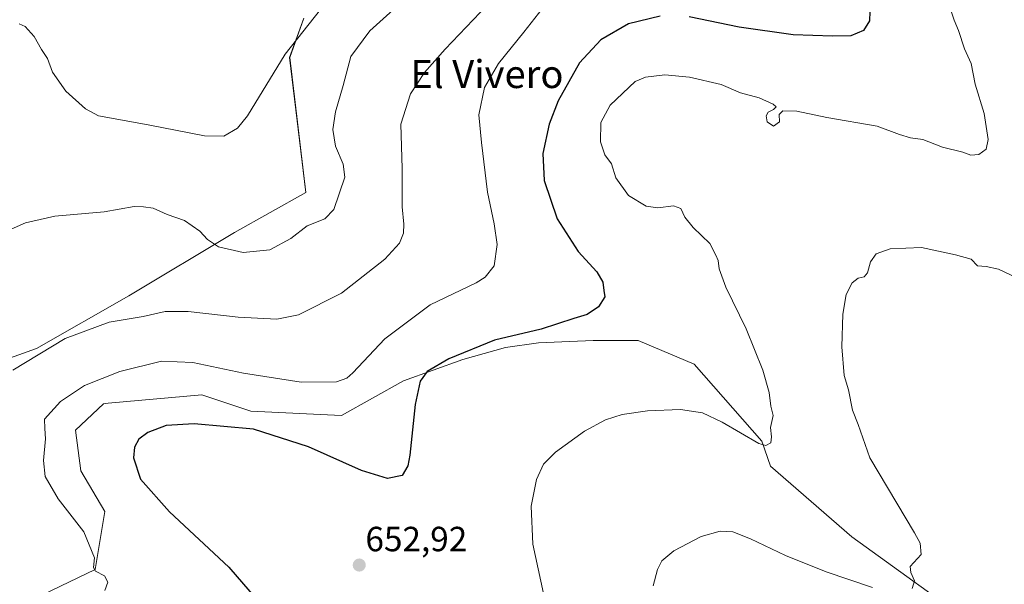
# Model space of a CAD drawing. Units: metres. Extents: x 549512 to 551477, y 4721670 to 4723519.
# Drawn here: x 550615 to 550897, y 4722067 to 4722228 of the extents above; entities that cross this region are included whole.
import ezdxf
from ezdxf.enums import TextEntityAlignment as Align

# ---------------------------------------------------------------- set-up
doc = ezdxf.new("R2010")
doc.units = ezdxf.units.M
doc.header["$MEASUREMENT"] = 0
for name, color, linetype, lineweight in [('Arbolado forestal CxS', 92, 'Continuous', 0), ('Carátula', 7, 'Continuous', 5), ('Cultivos herbáceos CxS', 92, 'Continuous', 0), ('Curva de nivel maestra', 36, 'Continuous', 30), ('Curva de nivel normal', 36, 'Continuous', 0), ('Punto de cota en terreno', 7, 'Continuous', 0), ('Rótulo de punto de cota en terreno', 19, 'Continuous', 0), ('Texto cartográfico', 19, 'Continuous', 0)]:
    doc.layers.add(name, color=color, linetype=linetype, lineweight=lineweight)
doc.styles.add('Arial', font='txt', dxfattribs={"height": 0.2})

# ---------------------------------------------------------------- blocks, each defined once
blk = doc.blocks.new('*U150')
at = {"layer": 'Cultivos herbáceos CxS', "color": 92, "linetype": 'Continuous', "lineweight": 0}
blk.add_polyline3d([(550696.5413, 4722228.5795, 630.4757), (550692.5143, 4722217.2789, 630.7894), (550697.1125, 4722178.6735, 633.3275), (550676.7453, 4722167.2739, 633.7704), (550646.4997, 4722149.1051, 638.955), (550620.0563, 4722134.0085, 641.0122), (550596.0307, 4722125.4479, 638.3743)], dxfattribs=at)
blk = doc.blocks.new('*U158')
at = {"layer": 'Curva de nivel normal', "color": 36, "linetype": 'Continuous', "lineweight": 0}
blk.add_polyline3d([(550749.05, 4722232.24, 640), (550737.06, 4722219.65, 640), (550731.07, 4722212.98, 640), (550727.14, 4722206.87, 640), (550724.37, 4722198.2, 640), (550724.74, 4722185.52, 640), (550724.73, 4722174.55, 640), (550725.19, 4722169.62, 640), (550725.07, 4722167.04, 640), (550723.96, 4722164.16, 640), (550719.78, 4722159.62, 640), (550707.32, 4722149.88, 640), (550695.06, 4722143.71, 640), (550688.88, 4722142.46, 640), (550677.74, 4722143.04, 640), (550663.46, 4722144.66, 640), (550656.88, 4722144.6, 640), (550650.54, 4722143.19, 640), (550640.88, 4722141.56, 640), (550628.23, 4722136.92, 640), (550613.29, 4722127.85, 640)], dxfattribs=at)
blk = doc.blocks.new('5PATER')
at = {"layer": 'Carátula', "linetype": 'Continuous', "lineweight": 5}
h = blk.add_hatch(color=250, dxfattribs=at)
edge = h.paths.add_edge_path()
edge.add_ellipse((0, 0.01), major_axis=(-1.33, -1.34), ratio=0.999422, start_angle=0, end_angle=360)

msp = doc.modelspace()

# ---------------------------------------------------------------- linework, layer by layer
at = {"layer": 'Arbolado forestal CxS', "color": 92, "linetype": 'Continuous', "lineweight": 0}
for points in [[(550696.54, 4722228.58, 630.48), (550692.51, 4722217.28, 630.79), (550697.11, 4722178.67, 633.33), (550676.75, 4722167.27, 633.77), (550646.5, 4722149.11, 638.96), (550620.06, 4722134.01, 641.01), (550596.03, 4722125.45, 638.37), (550555.46, 4722125.61, 634.53), (550531.81, 4722118.74, 631.99), (550510.89, 4722099.37, 633.3), (550497.1, 4722092.02, 633.76), (550468.59, 4722085.58, 633.18), (550463.99, 4722076.39, 634.67), (550458.6, 4722054.9, 639.36), (550441.01, 4722050.65, 637.22), (550433.65, 4722041.46, 636.98), (550427.21, 4722030.43, 635.9), (550430.89, 4722025.84, 637.05), (550439.09, 4722014.15, 637.92)], [(550596.03, 4722125.45, 638.37), (550620.06, 4722134.01, 641.01), (550646.5, 4722149.11, 638.96), (550676.75, 4722167.27, 633.77), (550697.11, 4722178.67, 633.33), (550692.51, 4722217.28, 630.79), (550696.54, 4722228.58, 630.48)], [(550890.81, 4722053.29, 662.96), (550853.44, 4722080.2, 658.47), (550830.17, 4722100.41, 655.87), (550827.65, 4722107.55, 655.02), (550808.34, 4722129.61, 652.96), (550792.32, 4722136.36, 652.22), (550779.42, 4722136.36, 652.34), (550763.8, 4722135.68, 651.7), (550754.3, 4722134.32, 651.45), (550742.07, 4722130.93, 651.19), (550725.1, 4722124.82, 649.72), (550707.37, 4722114.9, 648.31), (550681.39, 4722116.15, 649.41), (550667.33, 4722120.83, 648.8), (550640.54, 4722118.4, 648.27), (550639.21, 4722118.27, 648.15), (550631.24, 4722110.65, 647.75), (550632.71, 4722099.02, 647.68), (550639.63, 4722087.42, 647.05), (550636.87, 4722070.87, 645), (550612.05, 4722058.92, 644.68)], [(550890.85, 4722053.28, 662.96), (550890.83, 4722053.29, 662.96), (550890.81, 4722053.29, 662.96), (550853.44, 4722080.2, 658.47), (550830.17, 4722100.41, 655.87), (550827.65, 4722107.55, 655.02), (550808.34, 4722129.61, 652.96), (550792.32, 4722136.36, 652.22), (550779.42, 4722136.36, 652.34), (550763.8, 4722135.68, 651.7), (550754.3, 4722134.32, 651.45), (550742.07, 4722130.93, 651.19), (550725.1, 4722124.82, 649.72), (550707.37, 4722114.9, 648.31), (550681.39, 4722116.15, 649.41), (550667.33, 4722120.83, 648.8), (550640.54, 4722118.4, 648.27), (550639.21, 4722118.27, 648.15), (550631.24, 4722110.65, 647.75), (550632.71, 4722099.02, 647.68), (550639.63, 4722087.42, 647.05), (550636.87, 4722070.87, 645), (550612.05, 4722058.92, 644.68)]]:
    msp.add_polyline3d(points, dxfattribs=at)
at = {"layer": 'Cultivos herbáceos CxS', "color": 92, "linetype": 'Continuous', "lineweight": 0}
for points in [[(550696.54, 4722228.58, 630.48), (550692.51, 4722217.28, 630.79), (550697.11, 4722178.67, 633.33), (550676.75, 4722167.27, 633.77), (550646.5, 4722149.11, 638.96), (550620.06, 4722134.01, 641.01), (550596.03, 4722125.45, 638.37), (550555.46, 4722125.61, 634.53), (550531.81, 4722118.74, 631.99), (550510.89, 4722099.37, 633.3), (550497.1, 4722092.02, 633.76), (550468.59, 4722085.58, 633.18), (550463.99, 4722076.39, 634.67), (550458.6, 4722054.9, 639.36), (550441.01, 4722050.65, 637.22), (550433.65, 4722041.46, 636.98), (550427.21, 4722030.43, 635.9), (550430.89, 4722025.84, 637.05), (550439.09, 4722014.15, 637.92)], [(550612.05, 4722058.92, 644.68), (550636.87, 4722070.87, 645), (550639.63, 4722087.42, 647.05), (550632.71, 4722099.02, 647.68), (550631.24, 4722110.65, 647.75), (550639.21, 4722118.27, 648.15), (550640.54, 4722118.4, 648.27), (550667.33, 4722120.83, 648.8), (550681.39, 4722116.15, 649.41), (550707.37, 4722114.9, 648.31), (550725.1, 4722124.82, 649.72), (550742.07, 4722130.93, 651.19), (550754.3, 4722134.32, 651.45), (550763.8, 4722135.68, 651.7), (550779.42, 4722136.36, 652.34), (550792.32, 4722136.36, 652.22), (550808.34, 4722129.61, 652.96), (550827.65, 4722107.55, 655.02), (550830.17, 4722100.41, 655.87), (550853.44, 4722080.2, 658.47), (550890.81, 4722053.29, 662.96)], [(550890.85, 4722053.28, 662.96), (550890.83, 4722053.29, 662.96), (550890.81, 4722053.29, 662.96), (550853.44, 4722080.2, 658.47), (550830.17, 4722100.41, 655.87), (550827.65, 4722107.55, 655.02), (550808.34, 4722129.61, 652.96), (550792.32, 4722136.36, 652.22), (550779.42, 4722136.36, 652.34), (550763.8, 4722135.68, 651.7), (550754.3, 4722134.32, 651.45), (550742.07, 4722130.93, 651.19), (550725.1, 4722124.82, 649.72), (550707.37, 4722114.9, 648.31), (550681.39, 4722116.15, 649.41), (550667.33, 4722120.83, 648.8), (550640.54, 4722118.4, 648.27), (550639.21, 4722118.27, 648.15), (550631.24, 4722110.65, 647.75), (550632.71, 4722099.02, 647.68), (550639.63, 4722087.42, 647.05), (550636.87, 4722070.87, 645), (550612.05, 4722058.92, 644.68)]]:
    msp.add_polyline3d(points, dxfattribs=at)
at = {"layer": 'Curva de nivel maestra', "color": 36, "linetype": 'Continuous', "lineweight": 30}
for points in [[(550858.71, 4722233.1, 650), (550858.5, 4722227.77, 650), (550856.79, 4722225, 650), (550853.16, 4722223.47, 650), (550847.9, 4722223.44, 650), (550836.66, 4722223.77, 650), (550821.25, 4722225.95, 650), (550806.9, 4722228.93, 650)], [(550798.56, 4722229.1, 650), (550789.56, 4722226.94, 650), (550781.64, 4722222.37, 650), (550775.45, 4722215.73, 650), (550769.42, 4722204.87, 650), (550766.82, 4722198.2, 650), (550765.01, 4722189.86, 650), (550765.39, 4722182.08, 650), (550769.06, 4722171.1, 650), (550775.14, 4722161.77, 650), (550780.48, 4722155.94, 650), (550782.13, 4722153.06, 650), (550782.47, 4722150.6, 650), (550782.74, 4722148.82, 650), (550780.91, 4722146.01, 650), (550777.64, 4722143.76, 650), (550773.91, 4722142.67, 650), (550764.55, 4722139.56, 650), (550751.12, 4722136.44, 650), (550738.13, 4722131.12, 650), (550731.9, 4722127.45, 650), (550729.91, 4722124.75, 650), (550728.48, 4722118, 650), (550726.92, 4722103.54, 650), (550726.34, 4722100.46, 650), (550724.74, 4722097.7, 650), (550720.48, 4722096.9, 650), (550713.12, 4722099.14, 650), (550697.88, 4722105.88, 650), (550682.13, 4722111.01, 650), (550665.2, 4722112.48, 650), (550657.12, 4722112.03, 650), (550651.88, 4722110.04, 650), (550649.33, 4722108.1, 650), (550648.05, 4722105.87, 650), (550647.77, 4722102.75, 650), (550649.78, 4722096.67, 650), (550658.13, 4722087.29, 650), (550675.07, 4722071.52, 650), (550684.75, 4722060.35, 650)]]:
    msp.add_polyline3d(points, dxfattribs=at)
at = {"layer": 'Curva de nivel normal', "color": 36, "linetype": 'Continuous', "lineweight": 0}
for points in [[(550706.36, 4722237.48, 630), (550691.21, 4722218.22, 630), (550680.45, 4722200.57, 630), (550677.57, 4722197.06, 630), (550673.69, 4722194.82, 630), (550668.15, 4722194.89, 630), (550651.98, 4722198.08, 630), (550637.82, 4722200.58, 630), (550634.1, 4722202.61, 630), (550628.4, 4722207.68, 630), (550624.66, 4722213.1, 630), (550623.21, 4722216.97, 630), (550621.46, 4722219.6, 630), (550619.32, 4722223.26, 630), (550616.81, 4722226.13, 630), (550615.1, 4722226.9, 630)], [(550767.91, 4722235.29, 645), (550759.6, 4722224.57, 645), (550752.26, 4722215.63, 645), (550748.32, 4722208.7, 645), (550746.71, 4722200.86, 645), (550747.45, 4722192.99, 645), (550749.14, 4722178.75, 645), (550751.1, 4722169.73, 645), (550751.89, 4722163.8, 645), (550751.05, 4722157.67, 645), (550748.52, 4722154.44, 645), (550745.9, 4722152.86, 645), (550732.7, 4722146.52, 645), (550719.79, 4722136.86, 645), (550710.58, 4722127.08, 645), (550708.91, 4722125.52, 645), (550705.89, 4722124.5, 645), (550695.83, 4722124.39, 645), (550679.33, 4722126.98, 645), (550664.8, 4722130.08, 645), (550655.8, 4722130.41, 645), (550643.86, 4722127.44, 645), (550633.8, 4722123.44, 645), (550626.92, 4722118.91, 645), (550622.36, 4722113.86, 645), (550622.39, 4722111.19, 645), (550622.62, 4722108.19, 645), (550621.99, 4722101.97, 645), (550622.47, 4722097.45, 645), (550626.25, 4722091.06, 645), (550633.55, 4722081.63, 645), (550636.63, 4722074.21, 645), (550636.31, 4722071.39, 645), (550636.94, 4722070.31, 645), (550639.5, 4722069.05, 645), (550640.47, 4722067.18, 645), (550639.61, 4722064.85, 645)], [(550880.87, 4722233.56, 655), (550882.8, 4722227.98, 655), (550884.02, 4722224.99, 655), (550885.67, 4722219.78, 655), (550887.64, 4722215.55, 655), (550888.79, 4722209.66, 655), (550891.33, 4722201.27, 655), (550892.46, 4722193.82, 655), (550891.94, 4722191.1, 655), (550889.85, 4722189.52, 655), (550887.5, 4722189.35, 655), (550885.22, 4722190.18, 655), (550879.45, 4722191.61, 655), (550873.74, 4722193.82, 655), (550870.22, 4722194.33, 655), (550867.06, 4722195.27, 655), (550860.74, 4722197.63, 655), (550846.28, 4722200.18, 655), (550837.74, 4722201.95, 655), (550833.75, 4722202, 655), (550832.65, 4722200.95, 655), (550832.72, 4722198.88, 655), (550831.06, 4722197.61, 655), (550829.24, 4722198.88, 655), (550828.9, 4722200.62, 655), (550829.49, 4722201.7, 655), (550831.01, 4722202.43, 655), (550831.76, 4722203.14, 655), (550830.95, 4722203.94, 655), (550826.96, 4722205.76, 655), (550821.56, 4722207.22, 655), (550816.03, 4722209.58, 655), (550806.99, 4722211.7, 655), (550799.88, 4722212.3, 655), (550794.35, 4722211.67, 655), (550791.43, 4722210.48, 655), (550784.23, 4722203.63, 655), (550781.6, 4722198.69, 655), (550781.47, 4722193.18, 655), (550782.79, 4722189.44, 655), (550784.66, 4722186.86, 655), (550785.89, 4722182.89, 655), (550789.56, 4722177.85, 655), (550794.56, 4722174.77, 655), (550797.88, 4722174.27, 655), (550802.4, 4722174.84, 655), (550804.5, 4722174.12, 655), (550805.67, 4722171.63, 655), (550808.04, 4722168.67, 655), (550812.8, 4722164.1, 655), (550814.49, 4722160.78, 655), (550815.22, 4722159.18, 655), (550815.45, 4722156.89, 655), (550817.39, 4722151.59, 655), (550823.23, 4722139.67, 655), (550828, 4722127.82, 655), (550829.8, 4722121.42, 655), (550830.31, 4722117.52, 655), (550830.93, 4722114.86, 655), (550830.16, 4722111.42, 655), (550830.46, 4722108.8, 655), (550830.29, 4722107.06, 655), (550828.87, 4722106.29, 655), (550826.84, 4722106.92, 655), (550816.29, 4722113.01, 655), (550810.75, 4722115.69, 655), (550804.41, 4722116.58, 655), (550794.96, 4722116.19, 655), (550787.74, 4722115.13, 655), (550782.98, 4722113.69, 655), (550776.94, 4722110.38, 655), (550768.65, 4722104.44, 655), (550765.2, 4722100.99, 655), (550763.15, 4722096.55, 655), (550761.64, 4722088.95, 655), (550762.16, 4722078.12, 655), (550765.14, 4722064, 655)], [(550722.18, 4722230.91, 635), (550715.43, 4722224.97, 635), (550710.06, 4722217.63, 635), (550707.85, 4722209.31, 635), (550705.6, 4722201.78, 635), (550704.85, 4722196.67, 635), (550705.64, 4722191.96, 635), (550707.83, 4722186.74, 635), (550708.26, 4722183.03, 635), (550705.14, 4722173.83, 635), (550702.55, 4722171.13, 635), (550697.55, 4722169.1, 635), (550692.88, 4722165.52, 635), (550686.88, 4722162.3, 635), (550679.21, 4722161.5, 635), (550672.16, 4722163.17, 635), (550668.99, 4722165.22, 635), (550666.8, 4722167.64, 635), (550662.38, 4722170.71, 635), (550657.41, 4722172.4, 635), (550653.41, 4722174.24, 635), (550650.67, 4722174.59, 635), (550648, 4722174.71, 635), (550639.44, 4722173.11, 635), (550625.27, 4722171.92, 635), (550616.9, 4722169.99, 635), (550612.82, 4722168.22, 635)], [(550900.91, 4722154.2, 660), (550895.45, 4722156.77, 660), (550891.91, 4722157.53, 660), (550889.46, 4722157.74, 660), (550887.64, 4722159.6, 660), (550883.12, 4722160.84, 660), (550873.42, 4722162.99, 660), (550864.4, 4722162.59, 660), (550860.47, 4722161.1, 660), (550858.83, 4722158.86, 660), (550857.95, 4722155.73, 660), (550857.02, 4722154.54, 660), (550855.28, 4722154.16, 660), (550853.51, 4722152.8, 660), (550851.88, 4722149.46, 660), (550850.93, 4722143.89, 660), (550850.56, 4722134.53, 660), (550851.26, 4722126.37, 660), (550852.46, 4722122.24, 660), (550853.65, 4722116.44, 660), (550855.23, 4722112.35, 660), (550858.64, 4722102.8, 660), (550871.38, 4722081.33, 660), (550873.05, 4722078.36, 660), (550873.27, 4722075.13, 660), (550870.19, 4722071.7, 660), (550870.38, 4722070.01, 660), (550871.38, 4722067.63, 660), (550870.77, 4722065.43, 660)], [(550859.39, 4722065.72, 660), (550846.08, 4722070.13, 660), (550834.49, 4722074.83, 660), (550824.46, 4722079.65, 660), (550819.36, 4722081.6, 660), (550815.76, 4722081.78, 660), (550810.36, 4722080.29, 660), (550802.5, 4722076.2, 660), (550799.07, 4722073.28, 660), (550797.84, 4722070.85, 660), (550796.6, 4722066.18, 660)]]:
    msp.add_polyline3d(points, dxfattribs=at)

# ---------------------------------------------------------------- block references
at = {"layer": 'Cultivos herbáceos CxS', "color": 92, "linetype": 'Continuous', "lineweight": 0}
msp.add_blockref('*U150', (0, 0), dxfattribs=at)
at = {"layer": 'Curva de nivel normal', "color": 36, "linetype": 'Continuous', "lineweight": 0}
msp.add_blockref('*U158', (0, 0), dxfattribs=at)
at = {"layer": 'Punto de cota en terreno', "linetype": 'Continuous', "lineweight": 0}
msp.add_blockref('5PATER', (550712.44, 4722072.1, 652.92), dxfattribs=at)

# ---------------------------------------------------------------- texts
at = {"layer": 'Rótulo de punto de cota en terreno', "color": 19, "linetype": 'Continuous', "lineweight": 0, "style": 'Arial'}
msp.add_text('652,92', height=7, dxfattribs=at).set_placement((550714.2, 4722073.86), align=Align.BOTTOM_LEFT)
at = {"layer": 'Texto cartográfico', "color": 19, "linetype": 'Continuous', "lineweight": 0, "style": 'Arial'}
msp.add_text('El Vivero', height=8, dxfattribs=at).set_placement((550749, 4722212.56), align=Align.MIDDLE_CENTER)

doc.saveas('drawing.dxf')
